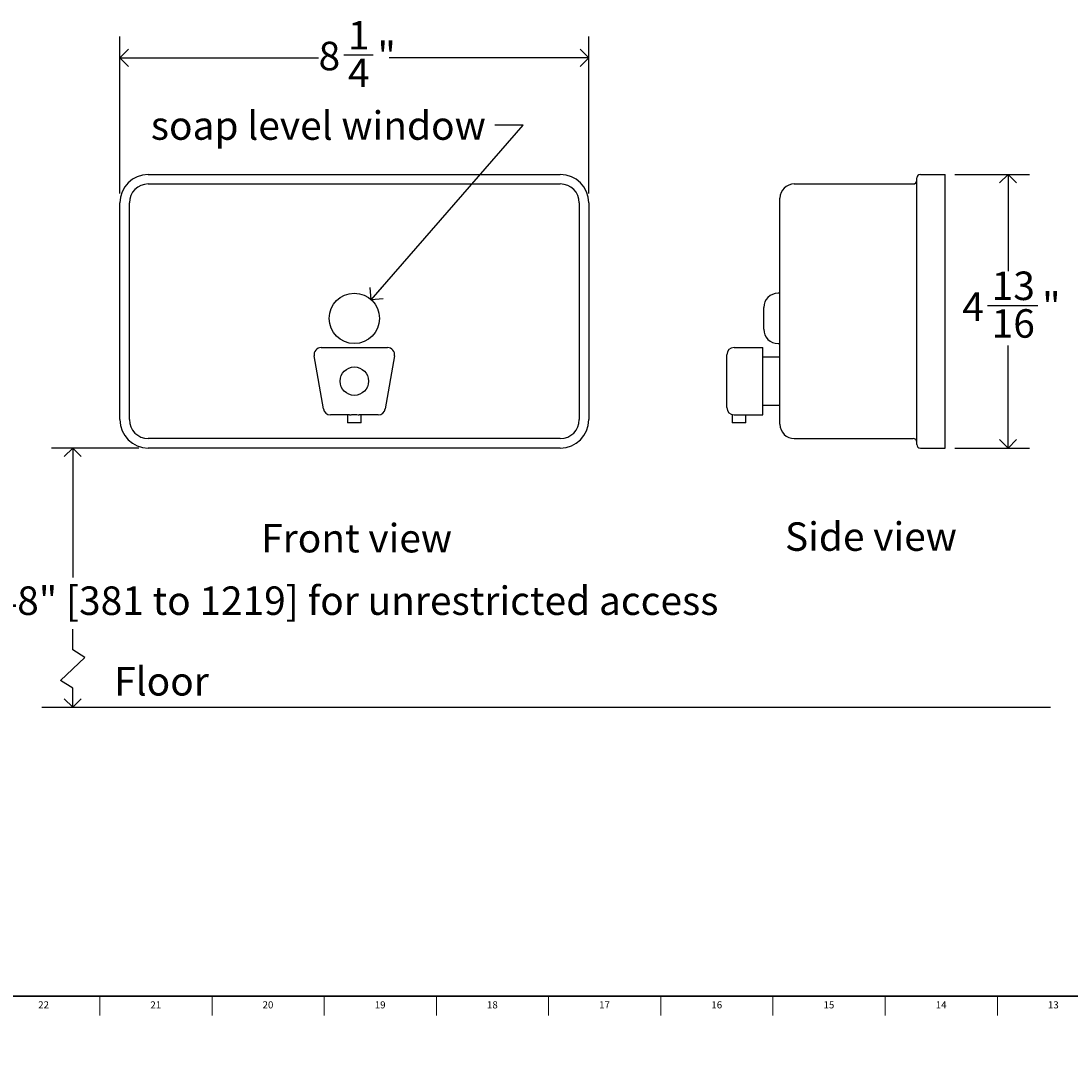
# Model space of a CAD drawing. Units: inches. Extents: x -7.5 to 47.8, y -0.5 to 35.8.
# Drawn here: x 4.9 to 23.3, y -0.5 to 17.6 of the extents above; entities that cross this region are included whole.
import ezdxf

# ---------------------------------------------------------------- set-up
doc = ezdxf.new("R2010")
doc.units = ezdxf.units.IN
doc.header["$MEASUREMENT"] = 0
doc.linetypes.add('SLD-Solid', pattern=[0])
for name, color, linetype in [('DIMS', 5, 'SLD-Solid'), ('NOTES', 1, 'SLD-Solid'), ('TITLE', 8, 'SLD-Solid')]:
    doc.layers.add(name, color=color, linetype=linetype)
doc.styles.add('SLDTEXTSTYLE0', font='GOTHIC.TTF', dxfattribs={"width": 0.913})
doc.styles.get("Standard").update_dxf_attribs({"font": 'GOTHIC.TTF'})
doc.dimstyles.new('SLDDIMSTYLE0', dxfattribs={"dimtxt": 0.5, "dimasz": 0.3, "dimexe": 0, "dimexo": 0.0625, "dimgap": 0.125, "dimtad": 0, "dimtih": 1, "dimtoh": 1, "dimdec": 4, "dimrnd": 1e-09, "dimzin": 12, "dimdsep": 46, "dimlunit": 5, "dimtxsty": 'SLDTEXTSTYLE0', "dimblk1": 'OPEN90', "dimblk2": 'OPEN90', "dimsah": 1, "dimcen": 0.09, "dimadec": 0, "dimazin": 3, "dimtfac": 1, "dimtdec": 4, "dimtofl": 0, "dimtmove": 0, "dimatfit": 3, "dimldrblk": 'OPEN90', "dimfxl": 0, "dimfrac": 2, "dimtolj": 1, "dimtzin": 12, "dimarcsym": 0})
doc.dimstyles.new('SLDDIMSTYLE1', dxfattribs={"dimtxt": 0.5, "dimasz": 0.3, "dimexe": 0, "dimexo": 0.0625, "dimgap": 0.125, "dimtad": 0, "dimtih": 1, "dimtoh": 1, "dimdec": 6, "dimrnd": 1e-09, "dimzin": 12, "dimdsep": 46, "dimlunit": 5, "dimtxsty": 'SLDTEXTSTYLE0', "dimblk1": 'OPEN90', "dimblk2": 'OPEN90', "dimsah": 1, "dimcen": 0.09, "dimadec": 0, "dimazin": 3, "dimtfac": 1, "dimtdec": 4, "dimtofl": 0, "dimtmove": 0, "dimatfit": 3, "dimldrblk": 'OPEN90', "dimfxl": 0, "dimfrac": 2, "dimtolj": 1, "dimtzin": 12, "dimarcsym": 0})
doc.dimstyles.new('SLDDIMSTYLE2', dxfattribs={"dimtxt": 0.18, "dimasz": 0.3, "dimexe": 0, "dimexo": 0.0625, "dimgap": 0, "dimtad": 0, "dimtih": 1, "dimtoh": 1, "dimdec": 0, "dimrnd": 1e-09, "dimzin": 0, "dimdsep": 46, "dimlunit": 5, "dimtxsty": 'Standard', "dimblk1": 'OPEN90', "dimblk2": 'OPEN90', "dimsah": 1, "dimcen": 0.09, "dimadec": 0, "dimazin": 0, "dimtfac": 0.3, "dimtdec": 0, "dimtofl": 0, "dimtmove": 0, "dimatfit": 3, "dimldrblk": 'OPEN90', "dimfxl": 0, "dimfrac": 2, "dimtolj": 1, "dimtzin": 0, "dimarcsym": 0})

# ---------------------------------------------------------------- blocks, each defined once
blk = doc.blocks.new('_Open90')
at = {"color": 0, "linetype": 'ByBlock', "lineweight": -2}
for p, q in [((0, 0), (-1, 0)), ((-0.5, 0.5), (0, 0)), ((0, 0), (-0.5, -0.5))]:
    blk.add_line(p, q, dxfattribs=at)
blk = doc.blocks.new('_D')
at = {"layer": 'DIMS'}
for p, q in [((6.968, 10.123), (5.433, 10.123)), ((5.808, 10.123), (5.808, 7.849))]:
    blk.add_line(p, q, dxfattribs=at)
at = {"layer": 'DIMS', "xscale": 0.3, "yscale": 0.3}
for p, rotation in [((5.808, 10.123), 90.0000000000004), ((5.808, 5.573), 270.0000000000004)]:
    blk.add_blockref('_Open90', p, dxfattribs=dict(at, rotation=rotation))
at = {"layer": 'DIMS', "insert": (-7.533, 7.694), "char_height": 0.5, "attachment_point": 1, "style": 'SLDTEXTSTYLE0'}
blk.add_mtext('                                                                 15" to 48" [381 to 1219] for unrestricted access', dxfattribs=at)
blk = doc.blocks.new('_D_1')
at = {"layer": 'DIMS'}
for p, q in [((6.634, 14.592), (6.634, 17.348)), ((14.863, 14.592), (14.863, 17.348)), ((6.634, 16.973), (10.122, 16.973)), ((10.565, 17.024), (11.081, 17.024)), ((14.863, 16.973), (11.361, 16.973))]:
    blk.add_line(p, q, dxfattribs=at)
at = {"layer": 'DIMS', "xscale": 0.3, "yscale": 0.3, "rotation": 180.0000000000004}
blk.add_blockref('_Open90', (6.634, 16.973, -1.916), dxfattribs=at)
at = {"layer": 'DIMS', "xscale": 0.3, "yscale": 0.3}
blk.add_blockref('_Open90', (14.863, 16.973, -1.916), dxfattribs=at)
at = {"layer": 'DIMS', "char_height": 0.5, "attachment_point": 1, "style": 'SLDTEXTSTYLE0'}
for s, insert in [('1', (10.638, 17.619)), ('8', (10.122, 17.254)), ('"', (11.154, 17.254)), ('4', (10.638, 16.958))]:
    blk.add_mtext(s, dxfattribs=dict(at, insert=insert))
blk = doc.blocks.new('_D_2')
at = {"layer": 'DIMS'}
for p, q in [((21.284, 14.926), (22.595, 14.926)), ((22.22, 14.926), (22.22, 13.229)), ((21.859, 12.626), (22.744, 12.626)), ((22.22, 10.123), (22.22, 11.921)), ((21.284, 10.123), (22.595, 10.123))]:
    blk.add_line(p, q, dxfattribs=at)
at = {"layer": 'DIMS', "xscale": 0.3, "yscale": 0.3}
for p, rotation in [((22.22, 14.926), 90.0000000000004), ((22.22, 10.123), 270.0000000000004)]:
    blk.add_blockref('_Open90', p, dxfattribs=dict(at, rotation=rotation))
at = {"layer": 'DIMS', "char_height": 0.5, "attachment_point": 1, "style": 'SLDTEXTSTYLE0'}
for s, insert in [('13', (21.932, 13.221)), ('4', (21.416, 12.855)), ('"', (22.817, 12.855)), ('16', (21.932, 12.56))]:
    blk.add_mtext(s, dxfattribs=dict(at, insert=insert))

msp = doc.modelspace()

# ---------------------------------------------------------------- linework, layer by layer
at = {"color": 7, "linetype": 'SLD-Solid', "lineweight": 25}
for p, q in [((7.1344682, 14.9257451), (14.3628147, 14.9257451)), ((20.6800341, 14.9257451), (21.1175341, 14.9257451)), ((21.1175341, 14.4257451), (21.1175341, 14.9257451)), ((7.1344682, 14.7587451), (14.3628147, 14.7587451)), ((18.4675341, 14.7587451), (20.5550341, 14.7587451)), ((20.6175341, 14.4257451), (20.6175341, 14.8632451)), ((6.6344682, 10.6225955), (6.6344682, 14.4257451)), ((6.8014682, 10.6225955), (6.8014682, 14.4257451)), ((14.6958147, 14.4257451), (14.6958147, 10.6225955)), ((14.8628147, 14.4257451), (14.8628147, 10.6225955)), ((18.2175341, 14.4257451), (18.2175341, 14.5087451)), ((18.2175341, 10.6225955), (18.2175341, 14.4257451)), ((20.6175341, 10.6225955), (20.6175341, 14.4257451)), ((21.1175341, 10.6225955), (21.1175341, 14.4257451)), ((18.2175341, 12.8405955), (18.1825341, 12.8405955)), ((17.9325341, 12.3990955), (17.9325341, 12.5905955)), ((17.9325341, 12.2075955), (17.9325341, 12.3990955)), ((10.1667704, 11.8870955), (11.3305125, 11.8870955)), ((17.4105341, 11.8870955), (17.9175341, 11.8870955)), ((17.9175341, 11.7405487), (17.9175341, 11.8870955)), ((18.1825341, 11.9575955), (18.2175341, 11.9575955)), ((10.2063857, 10.8105487), (10.0436414, 11.7405487)), ((11.4536414, 11.7405487), (11.2908972, 10.8105487)), ((17.2855341, 10.8320955), (17.2855341, 11.7620955)), ((17.9175341, 10.8105487), (17.9175341, 11.7405487)), ((18.2175341, 11.7185955), (17.9175341, 11.7185955)), ((17.9175341, 10.8755955), (18.2175341, 10.8755955)), ((10.6659916, 10.7070955), (10.3295146, 10.7070955)), ((10.6286414, 10.7070955), (10.6286414, 10.5670955)), ((11.1677683, 10.7070955), (10.8312913, 10.7070955)), ((10.8686414, 10.5670955), (10.8686414, 10.7070955)), ((17.3775341, 10.711421), (17.3775341, 10.5670955)), ((17.4105341, 10.7070955), (17.9175341, 10.7070955)), ((17.6175341, 10.5670955), (17.6175341, 10.7070955)), ((17.9175341, 10.7070955), (17.9175341, 10.8105487)), ((10.8686414, 10.5670955), (10.6286414, 10.5670955)), ((17.6175341, 10.5670955), (17.3775341, 10.5670955)), ((18.2175341, 10.5395955), (18.2175341, 10.6225955)), ((20.6175341, 10.1850955), (20.6175341, 10.6225955)), ((21.1175341, 10.1225955), (21.1175341, 10.6225955)), ((14.3628147, 10.2895955), (7.1344682, 10.2895955)), ((18.4675341, 10.2895955), (20.5550341, 10.2895955)), ((14.3628147, 10.1225955), (7.1344682, 10.1225955)), ((20.6800341, 10.1225955), (21.1175341, 10.1225955))]:
    msp.add_line(p, q, dxfattribs=at)
for centre, radius in [((10.7486414, 12.3990955), 0.4415), ((10.7486414, 11.2970955), 0.25)]:
    msp.add_circle(centre, radius, dxfattribs=at)
for centre, radius, start, end in [((7.1344682, 14.4257451), 0.5, 90, 180), ((14.3628147, 14.4257451), 0.5, 0, 90), ((20.6800341, 14.8632451), 0.0625, 90, 180), ((7.1344682, 14.4257451), 0.333, 90, 180), ((14.3628147, 14.4257451), 0.333, 0, 90), ((18.4675341, 14.5087451), 0.25, 90, 180), ((20.5550341, 14.8212451), 0.0625, 270, 0), ((18.1825341, 12.5905955), 0.25, 90, 180), ((18.1825341, 12.2075955), 0.25, 180, 270), ((10.1667704, 11.7620955), 0.125, 90, 189.92590093), ((11.3305125, 11.7620955), 0.125, 350.07409907, 90), ((17.4105341, 11.7620955), 0.125, 90, 180), ((10.3295146, 10.8320955), 0.125, 189.92590093, 270), ((11.1677683, 10.8320955), 0.125, 270, 350.07409907), ((17.4105341, 10.8320955), 0.125, 180, 270), ((7.1344682, 10.6225955), 0.5, 180, 270), ((7.1344682, 10.6225955), 0.333, 180, 270), ((14.3628147, 10.6225955), 0.333, 270, 0), ((14.3628147, 10.6225955), 0.5, 270, 0), ((18.4675341, 10.5395955), 0.25, 180, 270), ((20.5550341, 10.2270955), 0.0625, 0, 90), ((20.6800341, 10.1850955), 0.0625, 180, 270)]:
    msp.add_arc(centre, radius, start, end, dxfattribs=at)
msp.add_open_spline([(10.6659916, 10.7070955), (10.6715605, 10.7070955), (10.6775308, 10.7074251), (10.6902493, 10.7083459), (10.6970687, 10.7089456), (10.7111882, 10.7100699), (10.7184349, 10.7105889), (10.7333107, 10.7113203), (10.7410122, 10.7115294), (10.7561824, 10.7115309), (10.76371, 10.7113298), (10.7786512, 10.7106018), (10.7860321, 10.7100744), (10.8070878, 10.7083993), (10.8201599, 10.7070955), (10.8312913, 10.7070955)], degree=3, knots=[0, 0, 0, 0, 0.125, 0.125, 0.25, 0.25, 0.375, 0.375, 0.5, 0.5, 0.625, 0.625, 0.75, 0.75, 1, 1, 1, 1], dxfattribs=at)
at = {"layer": 'DIMS'}
for p, q in [((5.8087425, 6.5816721), (5.8087425, 6.9416316)), ((6.0219676, 6.4464398), (5.8087425, 6.5816721)), ((5.5955174, 6.0456958), (6.0219676, 6.4464398)), ((5.8087425, 5.9104635), (5.5955174, 6.0456958)), ((5.8087425, 5.5732763), (5.8087425, 5.9104635)), ((5.2673757, 5.5732763), (22.9663089, 5.5732763))]:
    msp.add_line(p, q, dxfattribs=at)
at = {"layer": 'TITLE', "linetype": 'SLD-Solid', "lineweight": 18}
for p, q in [((47.5, 0.5), (0.5, 0.5)), ((6.2834646, 0.5), (6.2834646, 0.1653543)), ((8.2519685, 0.5), (8.2519685, 0.1653543)), ((10.2204724, 0.5), (10.2204724, 0.1653543)), ((12.1889764, 0.5), (12.1889764, 0.1653543)), ((14.1574803, 0.5), (14.1574803, 0.1653543)), ((16.1259843, 0.5), (16.1259843, 0.1653543)), ((18.0944882, 0.5), (18.0944882, 0.1653543)), ((20.0629921, 0.5), (20.0629921, 0.1653543)), ((22.0314961, 0.5), (22.0314961, 0.1653543))]:
    msp.add_line(p, q, dxfattribs=at)
at = {"layer": 'TITLE', "lineweight": 35}
msp.add_line((0.5, 0.5), (47.5, 0.5), dxfattribs=at)

# ---------------------------------------------------------------- texts
at = {"layer": 'NOTES', "char_height": 0.5, "attachment_point": 1, "style": 'SLDTEXTSTYLE0'}
for s, insert in [('soap level window', (7.1780401, 16.0337393)), ('Side view', (18.3055723, 8.8191159)), ('Front view', (9.1149111, 8.7912976)), ('Floor', (6.5350673, 6.2788162))]:
    msp.add_mtext(s, dxfattribs=dict(at, insert=insert))
at = {"layer": 'TITLE', "char_height": 0.125, "attachment_point": 2, "style": 'SLDTEXTSTYLE0'}
for s, insert in [('22', (5.2966952, 0.4125551)), ('21', (7.2651992, 0.4125551)), ('20', (9.2337031, 0.4125551)), ('19', (11.202207, 0.4125551)), ('18', (13.170711, 0.4125551)), ('17', (15.1392149, 0.4125551)), ('16', (17.1077189, 0.4125551)), ('15', (19.0762228, 0.4125551)), ('14', (21.0447267, 0.4125551)), ('13', (23.0132307, 0.4125551))]:
    msp.add_mtext(s, dxfattribs=dict(at, insert=insert))

# ---------------------------------------------------------------- dimensions: what is measured, and where the dimension line sits
at = {"layer": 'DIMS'}
dim = msp.add_linear_dim(base=(6.63446822, 16.97298919), p1=(14.86281468, 14.42574509), p2=(6.63446822, 14.42574509), dimstyle='SLDDIMSTYLE1', dxfattribs=at)
dim.commit()
dim.dimension.update_dxf_attribs({"geometry": '_D_1', "text_midpoint": (10.74157769, 16.97298919), "dimtype": 160})
dim = msp.add_linear_dim(base=(22.2198963, 14.9257451), p1=(21.1175341, 10.1225955), p2=(21.1175341, 14.9257451), angle=90, dimstyle='SLDDIMSTYLE1', dxfattribs=at)
dim.commit()
dim.dimension.update_dxf_attribs({"geometry": '_D_2', "text_midpoint": (22.2198963, 12.5747715), "dimtype": 160})
dim = msp.add_linear_dim(base=(5.8076966, 10.1225955), p1=(5.2673757, 5.5732763), p2=(7.1344682, 10.1225955), angle=90, text='                                                                 15" to 48" [381 to 1219] for unrestricted access\\P \\P ', dimstyle='SLDDIMSTYLE0', dxfattribs=at)
dim.commit()
dim.dimension.update_dxf_attribs({"geometry": '_D', "text_midpoint": (5.8076966, 6.6580286), "dimtype": 160})

# ---------------------------------------------------------------- leaders
at = {"layer": 'NOTES'}
msp.add_leader([(11.0441802, 12.727088), (13.7129714, 15.7915359), (13.2129714, 15.7915359)], dimstyle='SLDDIMSTYLE2', dxfattribs=at)

doc.saveas('drawing.dxf')
